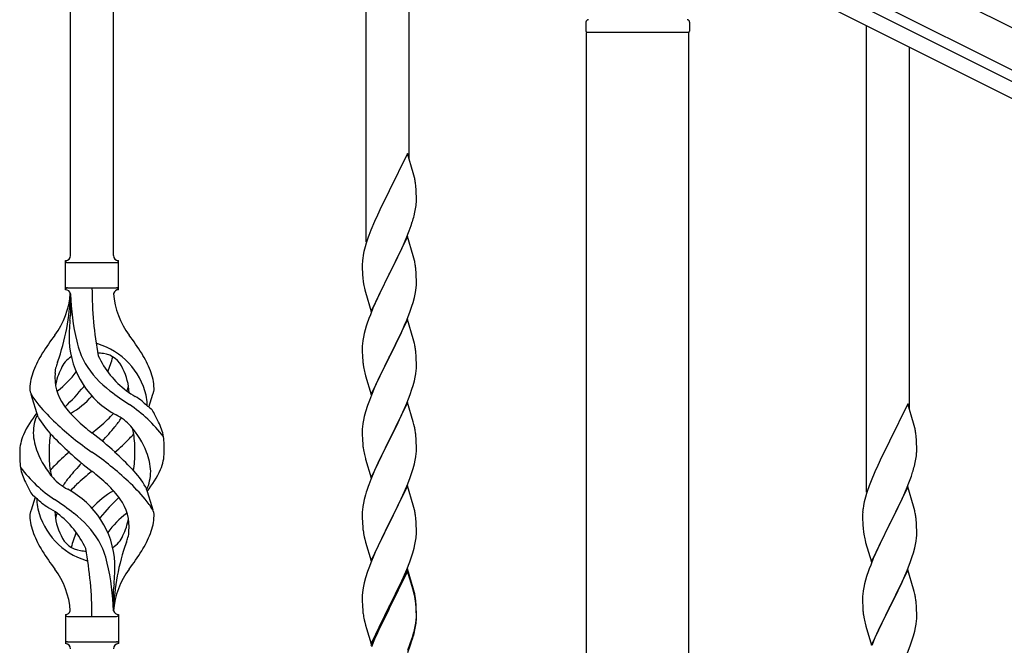
# Model space of a CAD drawing. Units: millimetres. Extents: x 0 to 8280, y 0 to 5795.
# Drawn here: x 1711 to 2101, y 4432 to 4679 of the extents above; entities that cross this region are included whole.
import ezdxf

# ---------------------------------------------------------------- set-up
doc = ezdxf.new("R2010")
doc.units = ezdxf.units.MM
doc.layers.add('YKK_A1', color=4, linetype='Continuous', lineweight=30)

msp = doc.modelspace()

# ---------------------------------------------------------------- linework, layer by layer
at = {"layer": 'YKK_A1'}
for p, q in [((1731.12, 4586.18), (1731.12, 4834.72)), ((1748.12, 4586.18), (1748.12, 4826.22)), ((1848.12, 4591.68), (1848.12, 4776.21)), ((1865.12, 4624.6), (1865.12, 4767.71)), ((2046.12, 4492.64), (2046.12, 4677.16)), ((2063.12, 4525.55), (2063.12, 4668.66)), ((1864.52, 4626.62), (1857.3, 4611.76)), ((1866.79, 4618.98), (1864.52, 4626.62)), ((1867.04, 4618.02), (1866.79, 4618.98)), ((1867.25, 4617.08), (1867.04, 4618.02)), ((1856.96, 4611.09), (1854.13, 4605.45)), ((1857.3, 4611.76), (1856.96, 4611.09)), ((1867.91, 4612.22), (1867.8, 4613.63)), ((1867.97, 4610.97), (1867.91, 4612.22)), ((1868.01, 4609.24), (1867.97, 4610.97)), ((1867.7, 4604.73), (1867.89, 4606.04)), ((1868, 4607.3), (1868.02, 4608.1)), ((1868.02, 4608.1), (1868.01, 4609.24)), ((1852.57, 4602.17), (1851.47, 4599.7)), ((1854.13, 4605.45), (1852.57, 4602.17)), ((1867.1, 4601.95), (1867.44, 4603.36)), ((1867.44, 4603.36), (1867.7, 4604.73)), ((1851.47, 4599.7), (1850, 4596.18)), ((1865.91, 4598.02), (1866.4, 4599.52)), ((1850, 4596.18), (1849.22, 4594.15)), ((1863.99, 4592.97), (1865.19, 4596.01)), ((1865.19, 4596.01), (1865.91, 4598.02)), ((1848.19, 4591.14), (1847.76, 4589.67)), ((1864.52, 4593.76), (1857.3, 4578.89)), ((1861.8, 4588.01), (1862.91, 4590.46)), ((1862.91, 4590.46), (1863.99, 4592.97)), ((1866.79, 4586.11), (1864.52, 4593.76)), ((1847.27, 4587.76), (1846.98, 4586.38)), ((1847.76, 4589.67), (1847.27, 4587.76)), ((1860.69, 4585.67), (1861.8, 4588.01)), ((1729.12, 4572.68), (1729.12, 4584.18)), ((1729.87, 4583.43), (1749.37, 4583.43)), ((1750.12, 4584.18), (1750.12, 4584.18)), ((1750.12, 4572.68), (1750.12, 4584.18)), ((1846.63, 4583.77), (1846.58, 4582.96)), ((1846.58, 4582.96), (1846.58, 4582.56)), ((1846.58, 4582.56), (1846.6, 4580.7)), ((1846.98, 4586.38), (1846.76, 4585.05)), ((1857.47, 4579.22), (1859.18, 4582.61)), ((1859.18, 4582.61), (1860.69, 4585.67)), ((1867.04, 4585.15), (1866.79, 4586.11)), ((1867.25, 4584.22), (1867.04, 4585.15)), ((1846.6, 4580.7), (1846.63, 4579.69)), ((1846.63, 4579.69), (1846.67, 4578.75)), ((1846.67, 4578.75), (1846.77, 4577.31)), ((1850.07, 4564.04), (1857.3, 4578.89)), ((1857.3, 4578.89), (1857.13, 4578.56)), ((1857.3, 4578.89), (1857.47, 4579.22)), ((1867.91, 4579.35), (1867.8, 4580.76)), ((1867.97, 4578.1), (1867.91, 4579.35)), ((1846.77, 4577.31), (1846.92, 4575.99)), ((1846.92, 4575.99), (1847.07, 4575)), ((1857.13, 4578.56), (1854.35, 4573.03)), ((1868.01, 4576.38), (1867.97, 4578.1)), ((1868, 4574.43), (1868.02, 4575.23)), ((1868.02, 4575.23), (1868.01, 4576.38)), ((1729.87, 4573.43), (1749.37, 4573.43)), ((1731.12, 4571.07), (1731.12, 4562.66)), ((1847.56, 4572.64), (1847.81, 4571.68)), ((1847.81, 4571.68), (1850.07, 4564.04)), ((1854.35, 4573.03), (1853.02, 4570.26)), ((1867.22, 4569.56), (1867.53, 4570.95)), ((1867.53, 4570.95), (1867.77, 4572.31)), ((1867.77, 4572.31), (1867.94, 4573.6)), ((1867.94, 4573.6), (1868, 4574.43)), ((1852.57, 4569.3), (1850.82, 4565.33)), ((1853.02, 4570.26), (1852.57, 4569.3)), ((1866.25, 4566.15), (1866.7, 4567.63)), ((1866.7, 4567.63), (1867.22, 4569.56)), ((1850.82, 4565.33), (1849.8, 4562.8)), ((1864.19, 4560.6), (1865.56, 4564.15)), ((1865.56, 4564.15), (1866.25, 4566.15)), ((1849.8, 4562.8), (1849.22, 4561.28)), ((1864.52, 4560.88), (1857.3, 4546.03)), ((1863.35, 4558.59), (1864.19, 4560.6)), ((1866.79, 4553.24), (1864.52, 4560.88)), ((1847.38, 4555.37), (1847.06, 4553.97)), ((1847.76, 4556.81), (1847.38, 4555.37)), ((1848.19, 4558.28), (1847.76, 4556.81)), ((1861.8, 4555.15), (1863.35, 4558.59)), ((1846.82, 4552.62), (1846.66, 4551.32)), ((1847.06, 4553.97), (1846.82, 4552.62)), ((1859.18, 4549.74), (1860.69, 4552.8)), ((1860.69, 4552.8), (1861.8, 4555.15)), ((1867.04, 4552.28), (1866.79, 4553.24)), ((1867.25, 4551.34), (1867.04, 4552.28)), ((1846.6, 4550.49), (1846.58, 4549.69)), ((1846.58, 4549.69), (1846.6, 4547.83)), ((1846.66, 4551.32), (1846.6, 4550.49)), ((1846.6, 4547.83), (1846.63, 4546.82)), ((1857.47, 4546.36), (1859.18, 4549.74)), ((1867.91, 4546.48), (1867.8, 4547.89)), ((1846.63, 4546.82), (1846.67, 4545.88)), ((1846.67, 4545.88), (1846.75, 4544.72)), ((1850.07, 4531.17), (1857.3, 4546.03)), ((1856.96, 4545.35), (1854.13, 4539.71)), ((1857.3, 4546.03), (1856.96, 4545.35)), ((1857.3, 4546.03), (1857.47, 4546.36)), ((1867.97, 4545.23), (1867.91, 4546.48)), ((1868.01, 4543.51), (1867.97, 4545.23)), ((1846.92, 4543.12), (1847.07, 4542.14)), ((1847.56, 4539.77), (1847.87, 4538.57)), ((1854.13, 4539.71), (1852.8, 4536.91)), ((1867.77, 4539.44), (1867.94, 4540.73)), ((1867.94, 4540.73), (1868, 4541.56)), ((1868, 4541.56), (1868.02, 4542.36)), ((1868.02, 4542.36), (1868.01, 4543.51)), ((1847.87, 4538.57), (1850.07, 4531.17)), ((1852.8, 4536.91), (1851.47, 4533.97)), ((1866.7, 4534.76), (1867.22, 4536.69)), ((1867.22, 4536.69), (1867.53, 4538.08)), ((1867.53, 4538.08), (1867.77, 4539.44)), ((1851.47, 4533.97), (1850.2, 4530.95)), ((1865.56, 4531.28), (1866.25, 4533.28)), ((1866.25, 4533.28), (1866.7, 4534.76)), ((1718.33, 4522.28), (1715.56, 4531.22)), ((1762.15, 4526.27), (1763.72, 4531.36)), ((1849.41, 4528.92), (1848.68, 4526.9)), ((1850.2, 4530.95), (1849.41, 4528.92)), ((1864.52, 4528.02), (1857.3, 4513.16)), ((1864.19, 4527.74), (1865.56, 4531.28)), ((1866.79, 4520.37), (1864.52, 4528.02)), ((1847.9, 4524.42), (1847.38, 4522.5)), ((1848.68, 4526.9), (1847.9, 4524.42)), ((1862.02, 4522.76), (1863.35, 4525.72)), ((1863.35, 4525.72), (1864.19, 4527.74)), ((2062.52, 4527.58), (2055.3, 4512.72)), ((2064.79, 4519.93), (2062.52, 4527.58)), ((1847.06, 4521.1), (1846.82, 4519.75)), ((1847.38, 4522.5), (1847.06, 4521.1)), ((1860.25, 4519.03), (1861.35, 4521.33)), ((1861.35, 4521.33), (1862.02, 4522.76)), ((1867.04, 4519.42), (1866.79, 4520.37)), ((1846.6, 4517.62), (1846.58, 4516.82)), ((1846.58, 4516.82), (1846.6, 4514.96)), ((1846.66, 4518.45), (1846.6, 4517.62)), ((1846.82, 4519.75), (1846.66, 4518.45)), ((1857.47, 4513.49), (1860.25, 4519.03)), ((1867.25, 4518.48), (1867.04, 4519.42)), ((2065.04, 4518.98), (2064.79, 4519.93)), ((2065.25, 4518.04), (2065.04, 4518.98)), ((1846.6, 4514.96), (1846.63, 4513.95)), ((1846.63, 4513.95), (1846.67, 4513.01)), ((1846.67, 4513.01), (1846.75, 4511.85)), ((1850.07, 4498.3), (1857.3, 4513.16)), ((1857.13, 4512.83), (1854.13, 4506.84)), ((1857.3, 4513.16), (1857.13, 4512.83)), ((1857.3, 4513.16), (1857.47, 4513.49)), ((1867.91, 4513.61), (1867.8, 4515.02)), ((1867.97, 4512.37), (1867.91, 4513.61)), ((2055.3, 4512.72), (2054.96, 4512.05)), ((2065.91, 4513.17), (2065.8, 4514.58)), ((2065.97, 4511.93), (2065.91, 4513.17)), ((1846.92, 4510.26), (1847.07, 4509.27)), ((1867.94, 4507.86), (1868, 4508.69)), ((1868.01, 4510.64), (1867.97, 4512.37)), ((1868, 4508.69), (1868.02, 4509.49)), ((1868.02, 4509.49), (1868.01, 4510.64)), ((2054.96, 4512.05), (2052.13, 4506.41)), ((2066.01, 4510.2), (2065.97, 4511.93)), ((2066, 4508.25), (2066.02, 4509.05)), ((2066.02, 4509.05), (2066.01, 4510.2)), ((1847.56, 4506.9), (1847.81, 4505.95)), ((1847.81, 4505.95), (1847.87, 4505.7)), ((1847.87, 4505.7), (1850.07, 4498.3)), ((1854.13, 4506.84), (1852.8, 4504.04)), ((1867.22, 4503.82), (1867.53, 4505.22)), ((1867.53, 4505.22), (1867.77, 4506.57)), ((1867.77, 4506.57), (1867.94, 4507.86)), ((2052.13, 4506.41), (2050.57, 4503.12)), ((2065.44, 4504.32), (2065.7, 4505.68)), ((2065.7, 4505.68), (2065.89, 4507)), ((1851.47, 4501.1), (1850, 4497.57)), ((1852.8, 4504.04), (1851.47, 4501.1)), ((1866.25, 4500.42), (1866.7, 4501.89)), ((1866.7, 4501.89), (1867.22, 4503.82)), ((2050.57, 4503.12), (2049.47, 4500.66)), ((2065.1, 4502.9), (2065.44, 4504.32)), ((1850, 4497.57), (1849.22, 4495.54)), ((1864.6, 4495.88), (1865.56, 4498.41)), ((1865.56, 4498.41), (1866.25, 4500.42)), ((2048, 4497.13), (2047.22, 4495.1)), ((2049.47, 4500.66), (2048, 4497.13)), ((2061.99, 4493.92), (2063.19, 4496.96)), ((2063.19, 4496.96), (2063.91, 4498.98)), ((2063.91, 4498.98), (2064.4, 4500.47)), ((1760.91, 4494.58), (1763.68, 4485.65)), ((1864.52, 4495.14), (1857.3, 4480.29)), ((1863.35, 4492.85), (1864.6, 4495.88)), ((1866.79, 4487.5), (1864.52, 4495.14)), ((2062.52, 4494.71), (2055.3, 4479.85)), ((2060.91, 4491.41), (2061.99, 4493.92)), ((2064.79, 4487.07), (2062.52, 4494.71)), ((1717.1, 4490.6), (1715.52, 4485.51)), ((1847.38, 4489.63), (1847.06, 4488.23)), ((1847.9, 4491.55), (1847.38, 4489.63)), ((1848.19, 4492.54), (1847.9, 4491.55)), ((1857.47, 4480.62), (1862.02, 4489.89)), ((1862.02, 4489.89), (1863.35, 4492.85)), ((2045.76, 4490.63), (2045.27, 4488.72)), ((2046.19, 4492.1), (2045.76, 4490.63)), ((2059.8, 4488.97), (2060.91, 4491.41)), ((1846.66, 4485.58), (1846.6, 4484.75)), ((1846.82, 4486.88), (1846.66, 4485.58)), ((1847.06, 4488.23), (1846.82, 4486.88)), ((1867.04, 4486.55), (1866.79, 4487.5)), ((1867.25, 4485.61), (1867.04, 4486.55)), ((2044.98, 4487.33), (2044.76, 4486)), ((2045.27, 4488.72), (2044.98, 4487.33)), ((2057.18, 4483.57), (2058.69, 4486.62)), ((2058.69, 4486.62), (2059.8, 4488.97)), ((2065.04, 4486.11), (2064.79, 4487.07)), ((2065.25, 4485.17), (2065.04, 4486.11)), ((1846.6, 4484.75), (1846.58, 4483.96)), ((1846.58, 4483.96), (1846.6, 4482.09)), ((1846.6, 4482.09), (1846.63, 4481.08)), ((1867.91, 4480.74), (1867.8, 4482.16)), ((2044.63, 4484.73), (2044.58, 4483.91)), ((2044.58, 4483.91), (2044.58, 4483.51)), ((2044.58, 4483.51), (2044.6, 4481.65)), ((2044.6, 4481.65), (2044.63, 4480.64)), ((2055.47, 4480.18), (2057.18, 4483.57)), ((2065.91, 4480.3), (2065.8, 4481.72)), ((1846.63, 4481.08), (1846.67, 4480.14)), ((1846.67, 4480.14), (1846.75, 4478.98)), ((1850.07, 4465.43), (1857.3, 4480.29)), ((1857.13, 4479.96), (1855.41, 4476.57)), ((1857.3, 4480.29), (1857.13, 4479.96)), ((1857.3, 4480.29), (1857.47, 4480.62)), ((1867.97, 4479.5), (1867.91, 4480.74)), ((1868.01, 4477.77), (1867.97, 4479.5)), ((1868.02, 4476.63), (1868.01, 4477.77)), ((2044.63, 4480.64), (2044.67, 4479.7)), ((2044.67, 4479.7), (2044.77, 4478.26)), ((2044.77, 4478.26), (2044.92, 4476.95)), ((2048.07, 4464.99), (2055.3, 4479.85)), ((2055.13, 4479.52), (2052.35, 4473.99)), ((2055.3, 4479.85), (2055.13, 4479.52)), ((2055.3, 4479.85), (2055.47, 4480.18)), ((2065.97, 4479.06), (2065.91, 4480.3)), ((2066.01, 4477.33), (2065.97, 4479.06)), ((1847.34, 4474.97), (1847.56, 4474.03)), ((1847.56, 4474.03), (1847.87, 4472.83)), ((1855.41, 4476.57), (1853.24, 4472.13)), ((1867.7, 4473.26), (1867.89, 4474.57)), ((1868, 4475.83), (1868.02, 4476.63)), ((2044.92, 4476.95), (2045.07, 4475.96)), ((2045.56, 4473.59), (2045.81, 4472.64)), ((2052.35, 4473.99), (2051.02, 4471.21)), ((2065.77, 4473.26), (2065.94, 4474.56)), ((2065.94, 4474.56), (2066, 4475.39)), ((2066, 4475.39), (2066.02, 4476.19)), ((2066.02, 4476.19), (2066.01, 4477.33)), ((1847.87, 4472.83), (1850.07, 4465.43)), ((1852.13, 4469.72), (1851.47, 4468.23)), ((1853.24, 4472.13), (1852.13, 4469.72)), ((1866.56, 4468.54), (1867.1, 4470.48)), ((1867.1, 4470.48), (1867.44, 4471.89)), ((1867.44, 4471.89), (1867.7, 4473.26)), ((2045.81, 4472.64), (2048.07, 4464.99)), ((2050.57, 4470.25), (2048.82, 4466.29)), ((2051.02, 4471.21), (2050.57, 4470.25)), ((2064.7, 4468.59), (2065.22, 4470.51)), ((2065.22, 4470.51), (2065.53, 4471.91)), ((2065.53, 4471.91), (2065.77, 4473.26)), ((1851.47, 4468.23), (1850, 4464.7)), ((1865.38, 4465.04), (1866.08, 4467.05)), ((1866.08, 4467.05), (1866.56, 4468.54)), ((2048.82, 4466.29), (2047.8, 4463.76)), ((2063.56, 4465.1), (2064.25, 4467.11)), ((2064.25, 4467.11), (2064.7, 4468.59)), ((1849.41, 4463.18), (1848.68, 4461.16)), ((1850, 4464.7), (1849.41, 4463.18)), ((1864.52, 4462.28), (1857.3, 4447.42)), ((1862.91, 4458.99), (1864.19, 4462)), ((1864.19, 4462), (1865.38, 4465.04)), ((1866.79, 4454.63), (1864.52, 4462.28)), ((2047.8, 4463.76), (2047.22, 4462.24)), ((2062.52, 4461.84), (2055.3, 4446.98)), ((2062.19, 4461.56), (2063.56, 4465.1)), ((2064.79, 4454.19), (2062.52, 4461.84)), ((1847.9, 4458.69), (1847.38, 4456.76)), ((1848.68, 4461.16), (1847.9, 4458.69)), ((1864.52, 4461.36), (1857.3, 4446.51)), ((1861.8, 4456.54), (1862.91, 4458.99)), ((1866.72, 4453.96), (1864.52, 4461.36)), ((2046.19, 4459.23), (2045.76, 4457.76)), ((2059.8, 4456.1), (2061.35, 4459.54)), ((2061.35, 4459.54), (2062.19, 4461.56)), ((1748.12, 4445.68), (1748.12, 4454.21)), ((1846.82, 4454.01), (1846.66, 4452.71)), ((1847.06, 4455.36), (1846.82, 4454.01)), ((1847.38, 4456.76), (1847.06, 4455.36)), ((1859.18, 4451.14), (1861.13, 4455.12)), ((1861.13, 4455.12), (1861.8, 4456.54)), ((1866.91, 4453.24), (1866.72, 4453.96)), ((1867.04, 4453.68), (1866.79, 4454.63)), ((2045.06, 4454.92), (2044.82, 4453.57)), ((2045.38, 4456.32), (2045.06, 4454.92)), ((2045.76, 4457.76), (2045.38, 4456.32)), ((2058.69, 4453.75), (2059.8, 4456.1)), ((2065.04, 4453.24), (2064.79, 4454.19)), ((1846.6, 4451.88), (1846.58, 4451.08)), ((1846.58, 4451.08), (1846.6, 4449.22)), ((1846.66, 4452.71), (1846.6, 4451.88)), ((1857.47, 4447.75), (1859.18, 4451.14)), ((1867.25, 4451.82), (1866.91, 4453.24)), ((1867.25, 4452.74), (1867.04, 4453.68)), ((2044.6, 4451.45), (2044.58, 4450.65)), ((2044.58, 4450.65), (2044.6, 4448.79)), ((2044.66, 4452.28), (2044.6, 4451.45)), ((2044.82, 4453.57), (2044.66, 4452.28)), ((2055.47, 4447.31), (2057.18, 4450.7)), ((2057.18, 4450.7), (2058.69, 4453.75)), ((2065.25, 4452.3), (2065.04, 4453.24)), ((1846.6, 4449.22), (1846.63, 4448.21)), ((1846.63, 4448.21), (1846.67, 4447.27)), ((1846.67, 4447.27), (1846.75, 4446.11)), ((1850.07, 4432.56), (1857.3, 4447.42)), ((1856.96, 4446.75), (1853.69, 4440.19)), ((1857.3, 4447.42), (1856.96, 4446.75)), ((1857.3, 4446.51), (1856.96, 4445.83)), ((1857.3, 4447.42), (1857.47, 4447.75)), ((1867.91, 4447.87), (1867.8, 4449.29)), ((1867.91, 4446.96), (1867.8, 4448.37)), ((1867.97, 4446.63), (1867.91, 4447.87)), ((1867.97, 4445.71), (1867.91, 4446.96)), ((1868.01, 4444.9), (1867.97, 4446.63)), ((2044.6, 4448.79), (2044.63, 4447.78)), ((2044.63, 4447.78), (2044.67, 4446.84)), ((2044.67, 4446.84), (2044.75, 4445.67)), ((2048.07, 4432.12), (2055.3, 4446.98)), ((2054.96, 4446.31), (2052.13, 4440.67)), ((2055.3, 4446.98), (2054.96, 4446.31)), ((2055.3, 4446.98), (2055.47, 4447.31)), ((2065.91, 4447.43), (2065.8, 4448.84)), ((2065.97, 4446.19), (2065.91, 4447.43)), ((2066.01, 4444.46), (2065.97, 4446.19)), ((1729.12, 4444.18), (1729.12, 4432.68)), ((1729.87, 4443.43), (1749.37, 4443.43)), ((1750.12, 4444.18), (1750.12, 4432.68)), ((1856.96, 4445.83), (1854.35, 4440.64)), ((1867.94, 4442.13), (1868, 4442.96)), ((1868.01, 4443.98), (1867.97, 4445.71)), ((1868, 4442.96), (1868.02, 4443.76)), ((1868, 4442.04), (1868.02, 4442.84)), ((1868.02, 4443.76), (1868.01, 4444.9)), ((1868.02, 4442.84), (1868.01, 4443.98)), ((2044.92, 4444.08), (2045.07, 4443.09)), ((2065.94, 4441.69), (2066, 4442.52)), ((2066, 4442.52), (2066.02, 4443.32)), ((2066.02, 4443.32), (2066.01, 4444.46)), ((1847.34, 4442.11), (1847.56, 4441.17)), ((1847.56, 4441.17), (1847.87, 4439.97)), ((1847.87, 4439.97), (1848.24, 4438.7)), ((1848.24, 4438.7), (1850.07, 4432.56)), ((1853.69, 4440.19), (1852.57, 4437.82)), ((1854.35, 4440.64), (1853.02, 4437.87)), ((1867.22, 4438.08), (1867.53, 4439.48)), ((1867.44, 4438.1), (1867.7, 4439.47)), ((1867.53, 4439.48), (1867.77, 4440.83)), ((1867.7, 4439.47), (1867.89, 4440.78)), ((1867.77, 4440.83), (1867.94, 4442.13)), ((2045.56, 4440.73), (2045.87, 4439.53)), ((2045.87, 4439.53), (2048.07, 4432.12)), ((2052.13, 4440.67), (2050.8, 4437.87)), ((2065.22, 4437.64), (2065.53, 4439.04)), ((2065.53, 4439.04), (2065.77, 4440.39)), ((2065.77, 4440.39), (2065.94, 4441.69)), ((1851.47, 4435.36), (1850, 4431.83)), ((1852.57, 4437.82), (1851.47, 4435.36)), ((1852.57, 4436.91), (1851.47, 4434.45)), ((1853.02, 4437.87), (1852.57, 4436.91)), ((1866.08, 4434.18), (1866.56, 4435.67)), ((1867.1, 4436.69), (1867.44, 4438.1)), ((2049.47, 4434.92), (2048.2, 4431.9)), ((2050.8, 4437.87), (2049.47, 4434.92)), ((2064.25, 4434.24), (2064.7, 4435.72)), ((2064.7, 4435.72), (2065.22, 4437.64)), ((1729.87, 4433.43), (1749.37, 4433.43)), ((1750.12, 4432.68), (1750.12, 4432.68)), ((1851.47, 4434.45), (1850.2, 4431.42)), ((1864.6, 4430.14), (1865.56, 4432.67)), ((1864.6, 4429.23), (1865.74, 4432.26)), ((1865.56, 4432.67), (1866.08, 4434.18)), ((1865.74, 4432.26), (1866.4, 4434.26)), ((2062.19, 4428.69), (2063.56, 4432.23)), ((2063.56, 4432.23), (2064.25, 4434.24))]:
    msp.add_line(p, q, dxfattribs=at)
at = {"layer": 'YKK_A1', "linetype": 'Continuous', "ltscale": 0.5}
for p, q in [((2835.22, 4310.5), (1978.88, 4738.77)), ((2828.52, 4297.09), (1972.17, 4725.35)), ((2014.21, 4699.86), (2786.48, 4313.64)), ((2011.52, 4694.49), (2783.79, 4308.27)), ((1935.12, 4678.49), (1935.12, 4674.99)), ((1976.12, 4678.49), (1976.12, 4674.99)), ((1975.87, 4674.49), (1935.37, 4674.49)), ((1935.37, 4093.99), (1935.37, 4674.49)), ((1975.62, 4674.49), (1935.62, 4674.49)), ((1975.87, 4094.79), (1975.87, 4674.49))]:
    msp.add_line(p, q, dxfattribs=at)
for centre, radius, start, end in [((1936.12, 4678.49), 1, 90, 180), ((1975.12, 4678.49), 1, 0, 90), ((1935.62, 4674.99), 0.5, 180, 270), ((1975.62, 4674.99), 0.5, 270, 0)]:
    msp.add_arc(centre, radius, start, end, dxfattribs=at)
at = {"layer": 'YKK_A1'}
for centre, radius, start, end in [((1825.79, 4608.38), 42.37, 9.5672, 11.859), ((1822.94, 4608.77), 45.12, 6.176, 8.4678), ((1836.57, 4609.3), 31.49, 354.0716, 356.3633), ((1806.01, 4618.23), 63.23, 342.7842, 345.076), ((1923.82, 4566.9), 79.42, 159.9344, 162.2261), ((1729.12, 4586.18), 2, 270, 0), ((1729.87, 4584.18), 0.75, 180, 270), ((1750.12, 4586.18), 2, 180, 270), ((1749.37, 4584.18), 0.75, 270, 0), ((1878.56, 4581.16), 32.04, 173.0323, 175.3241), ((1825.66, 4575.51), 42.49, 9.5359, 11.8277), ((1823.06, 4575.91), 45, 6.1963, 8.4881), ((1906.43, 4586.07), 60.39, 190.5595, 192.8513), ((1699.93, 4573.39), 31.19, 323.1747, 355.9492), ((1644.46, 4573.39), 86.66, 340.2343, 358.4149), ((1729.87, 4572.68), 0.75, 90, 180), ((1729.12, 4570.68), 2, 10.1616, 90), ((1823.44, 4573.39), 92.31, 181.5242, 193.1894), ((1884.98, 4573.39), 145.36, 180, 190.6306), ((1750.12, 4570.68), 2, 90, 164.1401), ((1779.31, 4573.39), 31.19, 184.0508, 216.8253), ((1749.37, 4572.68), 0.75, 0, 90), ((1828.98, 4552.23), 98.45, 175.0715, 179.9982), ((1496.63, 4589.28), 236, 353.043, 353.5228), ((1923.82, 4534.03), 79.42, 159.9344, 162.2261), ((1813.43, 4488.4), 110.6, 143.1747, 147.6886), ((1765.71, 4554.29), 35.24, 183.3426, 242.133), ((1767.64, 4560.31), 35, 193.1894, 208.7026), ((1739.62, 4543.76), 7.83, 73.2986, 77.6892), ((1665.82, 4488.4), 110.6, 32.3114, 36.8253), ((1756.37, 4524.91), 42.86, 148.1648, 158.5397), ((1733.84, 4524.5), 27.95, 13.2449, 73.2986), ((1739.62, 4512.8), 34.89, 82.564, 86.2119), ((1722.88, 4524.91), 42.86, 21.4603, 31.8352), ((1825.79, 4542.64), 42.37, 9.5672, 11.859), ((1822.94, 4543.03), 45.12, 6.176, 8.4678), ((1758.95, 4532.25), 34.99, 160.2343, 163.4469), ((1736.36, 4537.75), 9.72, 120.53, 157.7034), ((1774.58, 4561.32), 35.65, 204.439, 233.3452), ((1742.88, 4537.75), 9.72, 22.2966, 82.564), ((1713.54, 4554.29), 35.24, 336.4533, 346.594), ((1886.71, 4548.17), 40.1, 184.9379, 187.2297), ((1735.4, 4533.04), 20.37, 158.2429, 178.291), ((1743.62, 4537.99), 18.71, 174.7844, 215.9998), ((1733.42, 4539.6), 8.44, 161.9432, 179.4188), ((1747.93, 4531.1), 23.01, 153.3106, 171.0018), ((1704.67, 4561.32), 35.65, 306.6548, 323.697), ((1770.98, 4564.48), 39.99, 211.6458, 232.6942), ((1731.32, 4531.1), 23.01, 2.1214, 26.6894), ((1743.85, 4533.04), 20.37, 1.709, 21.7571), ((1906.43, 4553.21), 60.39, 190.5595, 192.8513), ((1720.86, 4533.68), 5.82, 180.3165, 206.5547), ((1712.65, 4549.35), 21.29, 307.861, 308.6492), ((1667.54, 4590.78), 89.01, 313.6365, 320.6274), ((1713, 4553.15), 30, 321.1042, 321.6456), ((1823.8, 4633.14), 126.61, 232.5129, 236.7753), ((1766.59, 4549.35), 21.29, 231.3508, 242.5261), ((1735.62, 4537.99), 18.71, 343.1014, 349.8874), ((1758.39, 4533.68), 5.82, 336.4794, 359.6835), ((1758.39, 4533.68), 5.82, 339.067, 359.6835), ((1745.55, 4549.92), 35.34, 211.9581, 220.2967), ((1713.54, 4554.29), 35.24, 299.9067, 317.75), ((1707.52, 4456.11), 89.18, 54.3484, 56.4798), ((1789.1, 4559.89), 43.1, 226.606, 232.7238), ((1745.97, 4527.46), 15.47, 0.1613, 12.845), ((1778.23, 4576.72), 77.6, 219.78, 226.974), ((1761.08, 4550.63), 40.26, 215.957, 226.7893), ((1722.83, 4480.07), 56.76, 37.4235, 56.1745), ((1745.5, 4528), 15.94, 355.9533, 358.2107), ((1757.5, 4520.61), 7.43, 22.7438, 42.1776), ((1751.99, 4496.93), 43.58, 141.6533, 155.054), ((1734.25, 4515.93), 17.87, 155.4148, 179.6782), ((1750.8, 4541.16), 37.56, 210.1723, 223.9069), ((1794.27, 4585.83), 88.65, 226.7292, 231.9307), ((1684.97, 4585.83), 88.65, 308.0693, 313.2708), ((1718.17, 4550.63), 40.26, 313.3208, 318.1049), ((1723.03, 4539.83), 33.41, 320.2291, 327.6191), ((1739.42, 4504.42), 21.13, 42.3572, 62.337), ((1728.98, 4503.52), 40.61, 24.3999, 29.4396), ((1749.94, 4511.67), 18.2, 9.0411, 28.279), ((1810.18, 4610.67), 124.22, 226.8871, 235.3894), ((1625.49, 4621.14), 160.39, 317.4914, 320.1943), ((1724.96, 4493.39), 39.28, 22.5224, 40.0389), ((1740.6, 4513.4), 15.71, 8.0368, 16.7161), ((1825.79, 4509.77), 42.37, 9.5672, 11.859), ((1822.94, 4510.17), 45.12, 6.176, 8.4678), ((2023.79, 4509.33), 42.37, 9.5672, 11.859), ((2020.94, 4509.73), 45.12, 6.176, 8.4678), ((1729.32, 4508.13), 18.31, 156.9167, 179.0458), ((1737.71, 4516.77), 21.34, 181.9948, 202.9867), ((1772.82, 4509.11), 50.14, 172.3645, 180.7741), ((1816.91, 4604.67), 129.23, 223.8679, 228.133), ((1644.95, 4392.94), 155.29, 48.0502, 52.4402), ((1694.44, 4572.77), 84.14, 310.1646, 315.5495), ((1729.82, 4538.04), 34.55, 315.584, 319.6347), ((1715.48, 4509.7), 41.1, 358.2309, 8.2387), ((1749.94, 4511.67), 18.2, 4.9216, 9.0411), ((1712.4, 4508.99), 55.84, 359.4307, 4.3618), ((1886.58, 4515.3), 39.98, 184.9569, 187.2487), ((1906.43, 4520.34), 60.39, 190.5595, 192.8513), ((1766.85, 4507.88), 55.84, 179.4351, 184.3618), ((1754.28, 4523.48), 39.28, 202.5224, 220.0389), ((1763.76, 4507.17), 41.1, 178.2309, 188.2387), ((1784.8, 4444.1), 84.14, 130.1646, 135.5495), ((1834.3, 4623.93), 155.29, 228.0502, 232.4402), ((1669.07, 4406.2), 124.22, 46.8871, 55.3894), ((1662.33, 4412.19), 129.23, 43.8679, 48.133), ((1706.42, 4507.76), 50.14, 352.3645, 0.7741), ((1741.54, 4500.1), 21.34, 1.9948, 22.9867), ((1749.93, 4508.74), 18.31, 336.9167, 359.0458), ((2034.57, 4510.25), 31.49, 354.0716, 356.3633), ((1729.31, 4505.19), 18.2, 184.9216, 189.0411), ((1729.31, 4505.19), 18.2, 189.0411, 208.279), ((1756.42, 4536.8), 56.76, 217.4235, 236.1745), ((1738.64, 4503.47), 15.71, 188.0368, 196.7161), ((1749.42, 4478.83), 34.55, 135.584, 139.6347), ((1853.75, 4395.73), 160.39, 137.4914, 140.1943), ((1794.27, 4431.04), 88.65, 128.0693, 133.2708), ((1684.97, 4431.04), 88.65, 46.7292, 51.9307), ((1728.44, 4475.71), 37.56, 30.1723, 43.9069), ((1745, 4500.94), 17.87, 335.4148, 359.6782), ((1727.26, 4519.94), 43.58, 321.6533, 335.054), ((2004.01, 4519.19), 63.23, 342.7842, 345.076), ((1739.82, 4512.45), 21.13, 222.3572, 242.337), ((1756.21, 4477.04), 33.41, 140.2291, 147.6191), ((1701.02, 4440.15), 77.6, 39.78, 46.974), ((1750.26, 4513.35), 40.61, 204.3999, 209.4396), ((1721.75, 4496.26), 7.43, 202.7438, 222.1776), ((1713.54, 4462.58), 35.24, 3.3426, 62.133), ((1761.08, 4466.24), 40.26, 133.3208, 138.1049), ((1765.71, 4462.58), 35.24, 119.9067, 137.75), ((1718.17, 4466.24), 40.26, 35.957, 46.7893), ((1923.82, 4468.29), 79.42, 159.9344, 162.2261), ((2121.82, 4467.85), 79.42, 159.9344, 162.2261), ((1690.14, 4456.98), 43.1, 46.606, 52.7238), ((1733.75, 4488.87), 15.94, 175.9533, 178.2107), ((1733.28, 4489.41), 15.47, 180.1613, 192.845), ((1655.45, 4383.73), 126.61, 52.5129, 56.7753), ((1811.71, 4426.09), 89.01, 133.6365, 140.6274), ((1735.62, 4478.88), 18.71, 354.7844, 35.9998), ((1733.69, 4466.94), 35.34, 31.9581, 40.2967), ((1720.86, 4483.19), 5.82, 156.4794, 179.6835), ((1720.86, 4483.19), 5.82, 159.067, 179.6835), ((1745.4, 4492.37), 27.95, 193.2449, 253.2986), ((1771.73, 4560.76), 89.18, 234.3484, 236.4798), ((1712.65, 4467.52), 21.29, 51.3508, 62.5261), ((1758.39, 4483.19), 5.82, 0.3165, 26.5547), ((1825.79, 4476.9), 42.37, 9.5672, 11.859), ((2076.56, 4482.12), 32.04, 173.0323, 175.3241), ((2023.66, 4476.47), 42.49, 9.5359, 11.8277), ((1735.4, 4483.83), 20.37, 181.709, 201.7571), ((1747.93, 4485.77), 23.01, 182.1214, 206.6894), ((1743.62, 4478.88), 18.71, 163.1014, 169.8874), ((1704.67, 4455.55), 35.65, 24.439, 53.3452), ((1708.27, 4452.39), 39.99, 31.6458, 52.6942), ((1766.25, 4463.72), 30, 141.1042, 141.6456), ((1774.58, 4455.55), 35.65, 126.6548, 143.697), ((1731.32, 4485.77), 23.01, 333.3106, 351.0018), ((1766.59, 4467.52), 21.29, 127.861, 128.6492), ((1743.85, 4483.83), 20.37, 338.2429, 358.291), ((1823.06, 4477.3), 45, 6.1963, 8.4881), ((2021.06, 4476.86), 45, 6.1963, 8.4881), ((1886.58, 4482.43), 39.98, 184.9569, 187.2487), ((1907.5, 4486.68), 61.29, 188.7199, 191.0117), ((1756.37, 4491.96), 42.86, 201.4603, 211.8352), ((1736.36, 4479.12), 9.72, 202.2966, 262.564), ((1765.71, 4462.58), 35.24, 156.4533, 166.594), ((1742.88, 4479.12), 9.72, 300.53, 337.7034), ((1720.3, 4484.62), 34.99, 340.2343, 343.4469), ((1745.82, 4477.27), 8.44, 341.9432, 359.4188), ((1722.88, 4491.96), 42.86, 328.1648, 338.5397), ((1836.57, 4477.83), 31.49, 354.0716, 356.3633), ((2104.43, 4487.03), 60.39, 190.5595, 192.8513), ((1594.26, 4443.48), 145.36, 0, 10.6306), ((1711.61, 4456.56), 35, 13.1894, 28.7026), ((1834.78, 4443.48), 86.66, 160.2343, 178.5436), ((1813.43, 4528.47), 110.6, 212.3114, 216.8253), ((1739.62, 4504.07), 34.89, 262.564, 266.2119), ((1665.82, 4528.47), 110.6, 323.1747, 327.6886), ((1699.93, 4443.48), 31.19, 4.0508, 36.8253), ((1739.62, 4473.1), 7.83, 253.2986, 257.6892), ((1655.81, 4443.48), 92.31, 1.3642, 13.1894), ((1779.31, 4443.48), 31.19, 143.1747, 175.9492), ((1650.27, 4464.63), 98.45, 355.0715, 359.9982), ((2121.82, 4434.99), 79.42, 159.9344, 162.2261), ((1982.62, 4427.59), 236, 173.043, 173.5228), ((1825.79, 4444.03), 42.37, 9.5672, 11.859), ((1825.79, 4443.12), 42.37, 9.5672, 11.859), ((1823.06, 4444.43), 45, 6.1963, 8.4881), ((1822.94, 4443.51), 45.12, 6.176, 8.4678), ((2023.79, 4443.59), 42.37, 9.5672, 11.859), ((2020.94, 4443.99), 45.12, 6.176, 8.4678), ((1729.12, 4446.18), 2, 270, 344.1401), ((1729.87, 4444.18), 0.75, 180, 270), ((1750.12, 4446.18), 2, 195.8599, 270), ((1749.37, 4444.18), 0.75, 270, 0), ((1886.58, 4449.56), 39.98, 184.9569, 187.2487), ((1907.38, 4453.81), 61.16, 188.74, 191.0317), ((2084.71, 4449.13), 40.1, 184.9379, 187.2297), ((2104.43, 4454.16), 60.39, 190.5595, 192.8513), ((1836.57, 4444.04), 31.49, 354.0716, 356.3633), ((1806.01, 4452.97), 63.23, 342.7842, 345.076), ((1806.52, 4453.5), 62.63, 343.4586, 345.7503), ((1729.87, 4432.68), 0.75, 90, 180), ((1729.12, 4430.68), 2, 0, 90), ((1750.12, 4430.68), 2, 90, 180), ((1749.37, 4432.68), 0.75, 0, 90)]:
    msp.add_arc(centre, radius, start, end, dxfattribs=at)

doc.saveas('drawing.dxf')
